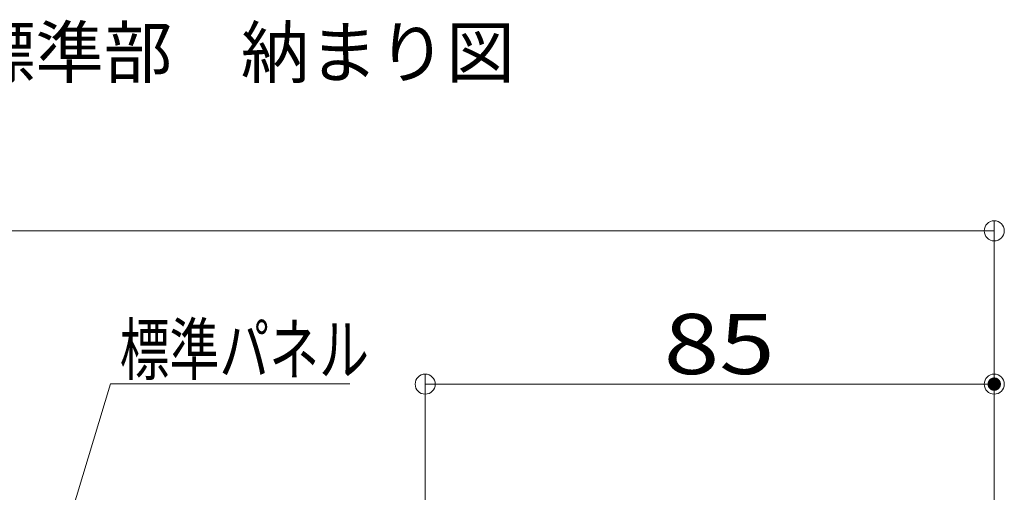
# Model space of a CAD drawing. Units: millimetres. Extents: x -600 to 600, y -416 to 415.
# Drawn here: x 167 to 314, y -72 to -2 of the extents above; entities that cross this region are included whole.
import ezdxf

# ---------------------------------------------------------------- set-up
doc = ezdxf.new("R2010")
doc.units = ezdxf.units.MM
doc.header["$LTSCALE"] = 5
for name, color, linetype in [('6文字', 7, 'Continuous'), ('moji', 7, 'Continuous'), ('一般寸法', 7, 'Continuous')]:
    doc.layers.add(name, color=color, linetype=linetype)
doc.styles.add('ＭＳ ゴシック', font='txt', dxfattribs={"height": 1})
doc.styles.add('ＭＳ Ｐゴシック', font='txt', dxfattribs={"height": 1})

# ---------------------------------------------------------------- blocks, each defined once
blk = doc.blocks.new('_ORIGIN_0-7_')
at = {"layer": '一般寸法', "color": 1, "linetype": 'Continuous', "lineweight": 5}
blk.add_line((0, 0), (-1, 0), dxfattribs=at)
blk.add_circle((0, 0), 0.5, dxfattribs=at)
blk = doc.blocks.new('MLeader19_0-C_')
at = {"layer": '6文字', "color": 1, "linetype": 'Continuous', "lineweight": 5}
for p, q in [((33.572, -19.51), (36.079, -11.258)), ((36.079, -11.258), (36.295, -11.258)), ((36.295, -11.258), (43.223, -11.258))]:
    blk.add_line(p, q, dxfattribs=at)
at = {"layer": '6文字', "color": 2, "linetype": 'Continuous', "lineweight": 20}
for p, q in [((33.398, -20.084), (33.477, -19.48)), ((33.398, -20.084), (33.572, -19.51)), ((33.668, -19.539), (33.398, -20.084))]:
    blk.add_line(p, q, dxfattribs=at)
at = {"layer": '6文字', "color": 2, "linetype": 'Continuous', "lineweight": 20, "style": 'ＭＳ ゴシック', "width": 0.727447}
blk.add_text('標準パネル', height=1.5011, dxfattribs=at).set_placement((36.349, -10.981))

msp = doc.modelspace()

# ---------------------------------------------------------------- linework, layer by layer
at = {"layer": 'DEFPOINTS', "color": 7, "linetype": 'Continuous', "lineweight": 5, "const_width": 1}
msp.add_lwpolyline([(312.89, -56.33, 0.414214), (312.39, -55.83, 0.414214), (311.89, -56.33, 0.414214), (312.39, -56.83, 0.414214)], format="xyb", close=True, dxfattribs=at)
at = {"layer": '一般寸法', "color": 1, "linetype": 'Continuous', "lineweight": 5}
for p, q in [((312.39, -86.39), (312.39, -31.93)), ((309.39, -33.43), (-15.26, -33.43)), ((227.39, -106.44), (227.39, -54.83)), ((312.39, -86.39), (312.39, -54.83)), ((230.39, -56.33), (309.39, -56.33))]:
    msp.add_line(p, q, dxfattribs=at)

# ---------------------------------------------------------------- block references
at = {"layer": '6文字', "color": 2, "linetype": 'Continuous', "lineweight": 20, "xscale": 5, "yscale": 5}
msp.add_blockref('MLeader19_0-C_', (0, 0), dxfattribs=at)
at = {"layer": '一般寸法', "color": 1, "linetype": 'Continuous', "lineweight": 5, "xscale": 3, "yscale": 3}
for p in [(312.39, -33.43), (312.39, -56.33)]:
    msp.add_blockref('_ORIGIN_0-7_', p, dxfattribs=at)
at = {"layer": '一般寸法', "color": 1, "linetype": 'Continuous', "lineweight": 5, "xscale": 3, "yscale": 3, "rotation": 180}
msp.add_blockref('_ORIGIN_0-7_', (227.39, -56.33), dxfattribs=at)

# ---------------------------------------------------------------- texts
at = {"layer": 'moji', "color": 2, "linetype": 'Continuous', "lineweight": 5, "style": 'ＭＳ Ｐゴシック'}
msp.add_text('支持脚標準部\u3000納まり図', height=7.5, dxfattribs=at).set_placement((128.22, -10.53))
at = {"layer": '一般寸法', "color": 2, "linetype": 'Continuous', "lineweight": 5, "style": 'ＭＳ ゴシック', "width": 1.217136}
msp.add_text('85', height=8.992, dxfattribs=at).set_placement((263.03, -54.83))

doc.saveas('drawing.dxf')
